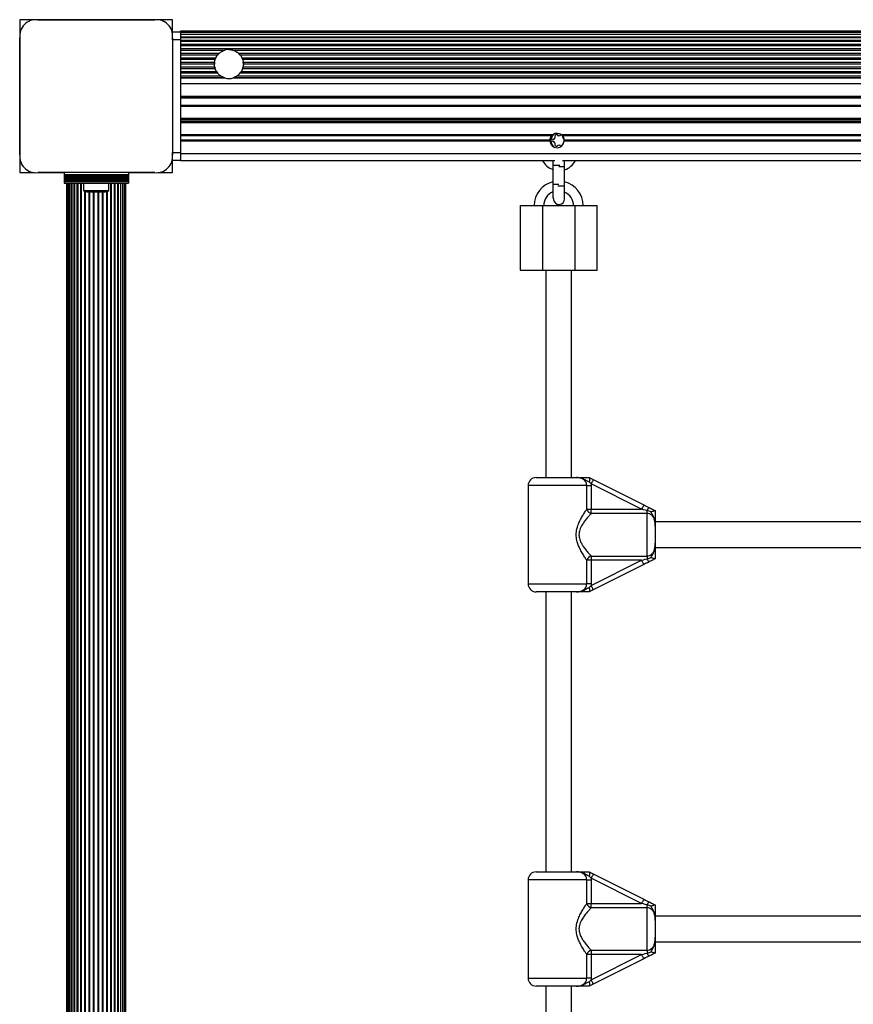
# Model space of a CAD drawing. Units: millimetres. Extents: x 150 to 6520, y 1691 to 7021.
# Drawn here: x 2250 to 2768, y 4309 to 4921 of the extents above; entities that cross this region are included whole.
import ezdxf

# ---------------------------------------------------------------- set-up
doc = ezdxf.new("R2010")
doc.units = ezdxf.units.MM

msp = doc.modelspace()

# ---------------------------------------------------------------- linework, layer by layer
at = {"color": 7, "linetype": 'Continuous', "lineweight": 25, "ltscale": 50}
for p, q in [((2259.01, 4920.85), (2249.86, 4920.85)), ((2249.86, 4920.85), (2249.86, 4911.79)), ((2333.73, 4920.85), (2260.99, 4920.85)), ((2261, 4920.85), (2333.72, 4920.85)), ((2344.86, 4920.85), (2335.72, 4920.85)), ((2344.86, 4913.35), (2344.86, 4920.85)), ((2344.86, 4911.71), (2344.86, 4913.35)), ((2344.86, 4913.35), (2349.86, 4913.35)), ((4317.86, 4913.85), (2349.86, 4913.85)), ((2349.86, 4913.71), (2349.86, 4913.85)), ((4317.86, 4913.71), (2349.86, 4913.71)), ((2349.86, 4913.35), (2349.86, 4913.71)), ((2349.86, 4913.35), (2349.86, 4908.35)), ((2249.86, 4836.98), (2249.86, 4909.6)), ((2249.86, 4909.6), (2249.86, 4836.98)), ((2344.86, 4909.71), (2344.86, 4836.98)), ((2344.86, 4908.35), (2344.86, 4909.71)), ((2344.86, 4908.35), (2344.86, 4838.35)), ((2349.86, 4908.35), (2344.86, 4908.35)), ((4317.86, 4912.97), (2349.86, 4912.97)), ((2349.86, 4911.85), (4317.86, 4911.85)), ((4317.86, 4911.61), (2349.86, 4911.61)), ((2349.86, 4910.26), (4317.86, 4910.26)), ((4317.86, 4909.72), (2349.86, 4909.72)), ((2349.86, 4908.35), (2349.86, 4838.35)), ((2349.86, 4908.15), (4317.86, 4908.15)), ((4317.86, 4907.4), (2349.86, 4907.4)), ((2349.86, 4905.65), (4317.86, 4905.65)), ((2349.86, 4904.78), (4317.86, 4904.78)), ((2349.86, 4902.9), (4317.86, 4902.9)), ((2349.86, 4901.99), (2377.33, 4901.99)), ((2382.39, 4901.99), (4285.33, 4901.99)), ((2349.86, 4900.09), (2373.9, 4900.09)), ((2349.86, 4899.15), (2372.98, 4899.15)), ((2349.86, 4897.26), (2371.76, 4897.26)), ((2349.86, 4896.32), (2371.36, 4896.32)), ((2371.76, 4897.26), (2371.36, 4896.32)), ((2385.82, 4900.09), (4281.9, 4900.09)), ((2386.74, 4899.15), (4280.98, 4899.15)), ((2387.96, 4897.26), (4279.76, 4897.26)), ((2388.36, 4896.32), (4279.36, 4896.32)), ((2349.86, 4894.44), (2370.93, 4894.44)), ((2349.86, 4893.49), (2370.86, 4893.49)), ((2349.86, 4891.61), (2371.03, 4891.61)), ((2349.86, 4890.66), (2371.27, 4890.66)), ((2349.86, 4888.78), (2372.11, 4888.78)), ((2371.03, 4891.61), (2371.26, 4890.69)), ((2372.11, 4888.78), (2372.74, 4887.84)), ((2387.61, 4888.78), (4280.11, 4888.78)), ((2388.45, 4890.66), (4279.27, 4890.66)), ((2388.69, 4891.61), (4279.03, 4891.61)), ((2388.86, 4893.35), (2388.79, 4894.44)), ((2388.79, 4894.44), (4278.93, 4894.44)), ((2388.86, 4893.49), (4278.86, 4893.49)), ((2349.86, 4887.84), (2372.75, 4887.84)), ((2349.86, 4885.95), (2374.74, 4885.95)), ((2349.86, 4885.02), (2376.46, 4885.02)), ((2349.86, 4884.74), (2377.24, 4884.74)), ((2382.48, 4884.74), (4285.24, 4884.74)), ((2383.26, 4885.02), (4284.46, 4885.02)), ((2384.98, 4885.95), (4282.74, 4885.95)), ((2386.97, 4887.84), (4280.75, 4887.84)), ((2349.86, 4881.35), (4317.86, 4881.35)), ((2349.86, 4873.35), (4317.86, 4873.35)), ((2349.86, 4872.85), (4317.86, 4872.85)), ((2349.86, 4872.35), (4317.86, 4872.35)), ((2349.86, 4867.82), (4317.86, 4867.82)), ((2349.86, 4867.08), (4317.86, 4867.08)), ((2349.86, 4859.62), (4317.86, 4859.62)), ((2349.86, 4858.88), (4317.86, 4858.88)), ((2349.86, 4857.82), (4317.86, 4857.82)), ((2349.86, 4857.08), (4317.86, 4857.08)), ((2349.86, 4849.62), (2581.41, 4849.62)), ((2349.86, 4848.88), (2580.53, 4848.88)), ((2349.86, 4846.15), (2579.37, 4846.15)), ((2586.31, 4849.62), (2881.41, 4849.62)), ((2587.19, 4848.88), (2880.53, 4848.88)), ((2588.35, 4846.15), (2879.37, 4846.15)), ((2349.86, 4845.85), (2579.36, 4845.85)), ((2349.86, 4845.55), (2579.37, 4845.55)), ((2587.6, 4843.35), (2587.57, 4843.4)), ((2588.35, 4845.55), (2879.37, 4845.55)), ((2588.36, 4845.85), (2879.36, 4845.85)), ((2249.86, 4834.99), (2249.86, 4825.85)), ((2344.86, 4838.35), (2349.86, 4838.35)), ((2344.86, 4836.98), (2344.86, 4838.35)), ((2344.86, 4833.35), (2344.86, 4834.99)), ((2349.86, 4838.35), (2349.86, 4833.35)), ((2349.86, 4837.85), (4317.86, 4837.85)), ((2349.86, 4833.35), (2344.86, 4833.35)), ((2344.86, 4825.85), (2344.86, 4833.35)), ((2349.86, 4833.35), (2582.43, 4833.35)), ((2581.36, 4833.35), (2581.36, 4830.6)), ((2581.36, 4830.6), (2581.36, 4818.6)), ((2587.29, 4833.35), (2882.43, 4833.35)), ((2588.61, 4829.6), (2588.61, 4833.35)), ((2588.61, 4817.6), (2588.61, 4829.6)), ((2249.86, 4825.85), (2259, 4825.85)), ((2333.72, 4825.85), (2261, 4825.85)), ((2261, 4825.85), (2277.36, 4825.85)), ((2317.36, 4825.85), (2277.36, 4825.85)), ((2277.36, 4825.85), (2277.36, 4824.5)), ((2317.36, 4824.5), (2277.36, 4824.5)), ((2277.36, 4824.5), (2277.36, 4823.59)), ((2317.36, 4823.59), (2277.36, 4823.59)), ((2277.36, 4823.59), (2277.36, 4823.35)), ((2317.36, 4823.35), (2277.36, 4823.35)), ((2277.36, 4823.35), (2277.36, 4822.55)), ((2277.36, 4822.55), (2317.36, 4822.55)), ((2277.36, 4822.55), (2277.36, 4822.48)), ((2317.36, 4822.48), (2277.36, 4822.48)), ((2277.36, 4822.48), (2277.36, 4821.57)), ((2277.36, 4821.57), (2317.36, 4821.57)), ((2277.36, 4821.57), (2277.36, 4821.5)), ((2317.36, 4821.5), (2277.36, 4821.5)), ((2277.36, 4821.5), (2277.36, 4820.59)), ((2317.36, 4825.85), (2317.36, 4824.5)), ((2317.36, 4825.85), (2333.72, 4825.85)), ((2317.36, 4824.5), (2317.36, 4823.59)), ((2317.36, 4823.59), (2317.36, 4823.35)), ((2317.36, 4823.35), (2317.36, 4822.55)), ((2317.36, 4822.55), (2317.36, 4822.48)), ((2317.36, 4822.48), (2317.36, 4821.57)), ((2317.36, 4821.57), (2317.36, 4821.5)), ((2317.36, 4821.5), (2317.36, 4820.59)), ((2335.72, 4825.85), (2344.86, 4825.85)), ((2277.36, 4820.59), (2317.36, 4820.59)), ((2277.36, 4820.59), (2277.36, 4820.52)), ((2317.36, 4820.52), (2277.36, 4820.52)), ((2277.36, 4820.52), (2277.36, 4819.61)), ((2277.36, 4819.61), (2317.36, 4819.61)), ((2277.36, 4819.61), (2277.36, 4819.35)), ((2277.36, 4819.35), (2317.36, 4819.35)), ((2278.86, 4819.35), (2278.86, 3892.35)), ((2279.07, 4819.35), (2279.07, 3892.35)), ((2279.7, 4819.35), (2279.7, 3892.35)), ((2280.72, 4819.35), (2280.72, 3892.35)), ((2282.13, 4819.35), (2282.13, 3892.35)), ((2283.87, 4819.35), (2283.87, 3892.35)), ((2285.91, 4819.35), (2285.91, 3892.35)), ((2289.46, 4819.35), (2289.46, 4814.85)), ((2305.26, 4814.85), (2305.26, 4819.35)), ((2308.81, 3892.35), (2308.81, 4819.35)), ((2310.85, 3892.35), (2310.85, 4819.35)), ((2312.59, 3892.35), (2312.59, 4819.35)), ((2314, 3892.35), (2314, 4819.35)), ((2315.02, 3892.35), (2315.02, 4819.35)), ((2315.65, 3892.35), (2315.65, 4819.35)), ((2315.86, 3892.35), (2315.86, 4819.35)), ((2317.36, 4820.59), (2317.36, 4820.52)), ((2317.36, 4820.52), (2317.36, 4819.61)), ((2317.36, 4819.61), (2317.36, 4819.35)), ((2581.36, 4818.6), (2581.36, 4810.6)), ((2588.61, 4809.6), (2588.61, 4817.6)), ((2289.46, 4814.85), (2297.36, 4814.85)), ((2292.36, 4813.85), (2297.36, 4813.85)), ((2297.36, 4814.85), (2305.26, 4814.85)), ((2297.36, 4813.85), (2302.36, 4813.85)), ((2560.86, 4805.35), (2560.86, 4765.35)), ((2560.86, 4805.35), (2574.86, 4805.35)), ((2574.86, 4805.35), (2574.86, 4765.35)), ((2574.86, 4805.35), (2594.86, 4805.35)), ((2594.86, 4805.35), (2594.86, 4765.35)), ((2594.86, 4805.35), (2608.86, 4805.35)), ((2608.86, 4765.35), (2608.86, 4805.35)), ((2560.86, 4765.35), (2574.86, 4765.35)), ((2574.86, 4765.35), (2594.86, 4765.35)), ((2576.86, 4765.35), (2576.86, 4636.35)), ((2592.86, 4636.35), (2592.86, 4765.35)), ((2594.86, 4765.35), (2608.86, 4765.35)), ((2570.86, 4636.35), (2595.98, 4636.35)), ((2603.86, 4636.35), (2603.89, 4636.33)), ((2603.89, 4636.33), (2606.42, 4635.07)), ((2605.08, 4632.39), (2603.92, 4633.63)), ((2605.08, 4632.39), (2605.15, 4631.35)), ((2636.42, 4616.72), (2605.08, 4632.39)), ((2606.42, 4635.07), (2637.76, 4619.4)), ((2565.86, 4631.35), (2565.86, 4570.35)), ((2602.38, 4616.72), (2602.38, 4631.35)), ((2602.38, 4631.35), (2605.15, 4631.35)), ((2605.15, 4631.35), (2605.15, 4616.72)), ((2602.38, 4616.72), (2605.15, 4616.72)), ((2605.15, 4614.07), (2605.15, 4616.72)), ((2605.15, 4616.72), (2636.42, 4616.72)), ((2639.86, 4614.07), (2605.15, 4614.07)), ((2639.86, 4614.07), (2639.86, 4615.85)), ((2642.33, 4615.04), (2639.86, 4615.85)), ((2639.86, 4587.63), (2639.86, 4614.07)), ((2644.84, 4615.86), (2644.86, 4615.85)), ((2849.86, 4608.85), (2644.86, 4608.85)), ((2644.86, 4606.12), (2644.86, 4595.58)), ((2644.86, 4592.85), (2849.86, 4592.85)), ((2602.38, 4570.35), (2602.38, 4584.98)), ((2605.15, 4584.98), (2602.38, 4584.98)), ((2605.08, 4569.31), (2636.42, 4584.98)), ((2605.15, 4587.63), (2639.86, 4587.63)), ((2605.15, 4587.63), (2605.15, 4584.98)), ((2605.15, 4584.98), (2605.15, 4570.35)), ((2636.42, 4584.98), (2605.15, 4584.98)), ((2639.86, 4587.63), (2639.86, 4585.84)), ((2644.86, 4585.85), (2644.84, 4585.84)), ((2637.76, 4582.3), (2606.42, 4566.63)), ((2595.98, 4565.35), (2570.86, 4565.35)), ((2576.86, 4565.35), (2576.86, 4391.35)), ((2592.86, 4391.35), (2592.86, 4565.35)), ((2605.15, 4570.35), (2602.38, 4570.35)), ((2603.89, 4565.36), (2603.86, 4565.35)), ((2606.42, 4566.63), (2603.89, 4565.36)), ((2603.92, 4568.06), (2605.08, 4569.31)), ((2605.15, 4570.35), (2605.08, 4569.31)), ((2570.86, 4391.35), (2595.98, 4391.35)), ((2603.86, 4391.35), (2603.89, 4391.33)), ((2603.89, 4391.33), (2606.42, 4390.07)), ((2605.08, 4387.39), (2603.92, 4388.63)), ((2605.08, 4387.39), (2605.15, 4386.35)), ((2636.42, 4371.72), (2605.08, 4387.39)), ((2606.42, 4390.07), (2637.76, 4374.4)), ((2565.86, 4386.35), (2565.86, 4325.35)), ((2602.38, 4371.72), (2602.38, 4386.35)), ((2602.38, 4386.35), (2605.15, 4386.35)), ((2605.15, 4386.35), (2605.15, 4371.72)), ((2602.38, 4371.72), (2605.15, 4371.72)), ((2605.15, 4369.07), (2605.15, 4371.72)), ((2605.15, 4371.72), (2636.42, 4371.72)), ((2639.86, 4369.07), (2605.15, 4369.07)), ((2639.86, 4369.07), (2639.86, 4370.85)), ((2642.33, 4370.04), (2639.86, 4370.85)), ((2639.86, 4342.63), (2639.86, 4369.07)), ((2644.84, 4370.86), (2644.86, 4370.85)), ((2849.86, 4363.85), (2644.86, 4363.85)), ((2644.86, 4361.12), (2644.86, 4350.58)), ((2644.86, 4347.85), (2849.86, 4347.85)), ((2602.38, 4325.35), (2602.38, 4339.98)), ((2605.15, 4339.98), (2602.38, 4339.98)), ((2605.08, 4324.31), (2636.42, 4339.98)), ((2605.15, 4342.63), (2639.86, 4342.63)), ((2605.15, 4342.63), (2605.15, 4339.98)), ((2605.15, 4339.98), (2605.15, 4325.35)), ((2636.42, 4339.98), (2605.15, 4339.98)), ((2639.86, 4342.63), (2639.86, 4340.84)), ((2644.86, 4340.85), (2644.84, 4340.84)), ((2637.76, 4337.3), (2606.42, 4321.63)), ((2595.98, 4320.35), (2570.86, 4320.35)), ((2576.86, 4320.35), (2576.86, 4146.35)), ((2592.86, 4146.35), (2592.86, 4320.35)), ((2605.15, 4325.35), (2602.38, 4325.35)), ((2603.89, 4320.36), (2603.86, 4320.35)), ((2606.42, 4321.63), (2603.89, 4320.36)), ((2603.92, 4323.06), (2605.08, 4324.31)), ((2605.15, 4325.35), (2605.08, 4324.31))]:
    msp.add_line(p, q, dxfattribs=at)
at = {"color": 8, "linetype": 'Continuous', "lineweight": 25, "ltscale": 50}
for p, q in [((2581.36, 4830.6), (2585.58, 4830.6)), ((2584.99, 4829.6), (2588.61, 4829.6)), ((2280.71, 3892.35), (2280.71, 4819.35)), ((2281.95, 3892.35), (2281.95, 4819.35)), ((2283.57, 3892.35), (2283.57, 4819.35)), ((2285.54, 3892.35), (2285.54, 4819.35)), ((2287.79, 3892.35), (2287.79, 4819.35)), ((2288.21, 3892.35), (2288.21, 4819.35)), ((2306.51, 3892.35), (2306.51, 4819.35)), ((2306.93, 3892.35), (2306.93, 4819.35)), ((2309.18, 3892.35), (2309.18, 4819.35)), ((2311.15, 3892.35), (2311.15, 4819.35)), ((2312.77, 3892.35), (2312.77, 4819.35)), ((2314.01, 3892.35), (2314.01, 4819.35)), ((2581.36, 4818.6), (2584.99, 4818.6)), ((2584.39, 4817.6), (2588.61, 4817.6)), ((2290.28, 3897.36), (2290.28, 4814.34)), ((2290.73, 3897.56), (2290.73, 4814.14)), ((2292.94, 3897.85), (2292.94, 4813.85)), ((2293.42, 3897.85), (2293.42, 4813.85)), ((2295.71, 3897.85), (2295.71, 4813.85)), ((2296.2, 3897.85), (2296.2, 4813.85)), ((2298.52, 3897.85), (2298.52, 4813.85)), ((2299.01, 3897.85), (2299.01, 4813.85)), ((2301.3, 3897.85), (2301.3, 4813.85)), ((2301.78, 3897.85), (2301.78, 4813.85)), ((2303.99, 3897.56), (2303.99, 4814.14)), ((2304.44, 3897.36), (2304.44, 4814.34)), ((2602.38, 4631.35), (2565.86, 4631.35)), ((2565.86, 4570.35), (2602.38, 4570.35)), ((2602.38, 4386.35), (2565.86, 4386.35)), ((2565.86, 4325.35), (2602.38, 4325.35))]:
    msp.add_line(p, q, dxfattribs=at)
at = {"color": 7, "linetype": 'Continuous', "lineweight": 25, "ltscale": 50, "flags": 128}
for points in [[(2373.9, 4900.09), (2373.03, 4899.21), (2372.98, 4899.15)], [(2386.74, 4899.15), (2386.06, 4899.87), (2385.82, 4900.09)], [(2388.36, 4896.32), (2388.13, 4896.9), (2387.96, 4897.26)], [(2370.93, 4894.44), (2370.91, 4894.26), (2370.86, 4893.18)], [(2386.44, 4887.21), (2387.25, 4888.21), (2387.61, 4888.78)], [(2388.29, 4890.21), (2388.68, 4891.54), (2388.69, 4891.61)], [(2374.74, 4885.95), (2375.9, 4885.27), (2377.24, 4884.74)], [(2587.48, 4848.25), (2587.53, 4848.32), (2587.57, 4848.39)], [(2581.36, 4810.6), (2581.57, 4809.4), (2581.63, 4809.25)], [(2606.42, 4635.07), (2606.39, 4635.02), (2606.32, 4634.86), (2606.19, 4634.62), (2606.03, 4634.28), (2605.82, 4633.88), (2605.59, 4633.41), (2605.34, 4632.91), (2605.08, 4632.39)], [(2637.76, 4619.4), (2637.73, 4619.35), (2637.66, 4619.19), (2637.53, 4618.95), (2637.37, 4618.61), (2637.16, 4618.21), (2636.93, 4617.74), (2636.68, 4617.24), (2636.42, 4616.72)], [(2639.86, 4615.85), (2638.73, 4616.14), (2637.58, 4616.42), (2636.42, 4616.72)], [(2637.76, 4619.4), (2638.92, 4618.82), (2640.07, 4618.24), (2641.2, 4617.68)], [(2636.42, 4584.98), (2637.58, 4585.27), (2638.73, 4585.56), (2639.86, 4585.84)], [(2637.76, 4582.3), (2637.73, 4582.35), (2637.66, 4582.5), (2637.53, 4582.75), (2637.37, 4583.08), (2637.16, 4583.49), (2636.93, 4583.96), (2636.68, 4584.46), (2636.42, 4584.98)], [(2641.2, 4584.02), (2640.07, 4583.46), (2638.92, 4582.88), (2637.76, 4582.3)], [(2606.42, 4566.63), (2606.39, 4566.68), (2606.32, 4566.83), (2606.19, 4567.08), (2606.03, 4567.41), (2605.82, 4567.82), (2605.59, 4568.29), (2605.34, 4568.79), (2605.08, 4569.31)], [(2606.42, 4390.07), (2606.39, 4390.02), (2606.32, 4389.86), (2606.19, 4389.62), (2606.03, 4389.28), (2605.82, 4388.88), (2605.59, 4388.41), (2605.34, 4387.91), (2605.08, 4387.39)], [(2637.76, 4374.4), (2637.73, 4374.35), (2637.66, 4374.19), (2637.53, 4373.95), (2637.37, 4373.61), (2637.16, 4373.21), (2636.93, 4372.74), (2636.68, 4372.24), (2636.42, 4371.72)], [(2639.86, 4370.85), (2638.73, 4371.14), (2637.58, 4371.42), (2636.42, 4371.72)], [(2637.76, 4374.4), (2638.92, 4373.82), (2640.07, 4373.24), (2641.2, 4372.68)], [(2636.42, 4339.98), (2637.58, 4340.27), (2638.73, 4340.56), (2639.86, 4340.84)], [(2637.76, 4337.3), (2637.73, 4337.35), (2637.66, 4337.5), (2637.53, 4337.75), (2637.37, 4338.08), (2637.16, 4338.49), (2636.93, 4338.96), (2636.68, 4339.46), (2636.42, 4339.98)], [(2641.2, 4339.02), (2640.07, 4338.46), (2638.92, 4337.88), (2637.76, 4337.3)], [(2606.42, 4321.63), (2606.39, 4321.68), (2606.32, 4321.83), (2606.19, 4322.08), (2606.03, 4322.41), (2605.82, 4322.82), (2605.59, 4323.29), (2605.34, 4323.79), (2605.08, 4324.31)]]:
    msp.add_lwpolyline(points, dxfattribs=at)
at = {"color": 7, "linetype": 'Continuous', "lineweight": 25, "ltscale": 2500}
for centre, radius, start, end in [((2260, 4910.7), 10.2, 84.40256, 186.15956), ((2334.72, 4910.71), 10.19, 354.38132, 95.61868), ((2334.86, 4910.85), 10, 27.91494, 62.13869), ((2379.86, 4893.35), 9, 68.01311, 114.13923), ((2379.86, 4893.35), 9, 253.1086, 286.8914), ((2379.86, 4893.35), 9, 286.8914, 304.70677), ((2583.86, 4845.85), 4.5, 176.17745, 180), ((2583.86, 4845.85), 4.5, 137.71192, 176.17745), ((2583.39, 4845.85), 2.25, 165, 195), ((2581.65, 4846.32), 0.446, 75, 165), ((2581.88, 4847.18), 0.446, 255, 315), ((2580.6, 4848.45), 2.25, 315, 345), ((2582.98, 4848.62), 0.446, 135, 225), ((2584.25, 4847.34), 2.25, 105, 135), ((2582.35, 4847.99), 0.446, 345, 45), ((2583.78, 4849.08), 0.446, 15, 105), ((2584.65, 4849.31), 0.446, 195, 255), ((2585.18, 4851.04), 2.25, 253.28788, 281.00239), ((2585.49, 4849.26), 0.446, 285, 345), ((2586.35, 4849.03), 0.446, 91.63483, 165), ((2583.86, 4845.85), 4.5, 3.82255, 42.28808), ((2587.79, 4847.93), 0.446, 135, 195), ((2589.54, 4848.4), 2.25, 195, 225), ((2588.26, 4847.12), 0.446, 225, 272.99505), ((2583.86, 4845.85), 4.5, 0, 3.82255), ((2583.86, 4845.85), 4.5, 180, 183.82255), ((2583.86, 4845.85), 4.5, 183.82255, 356.17745), ((2581.65, 4845.38), 0.446, 195, 285), ((2581.88, 4844.52), 0.446, 45, 105), ((2580.6, 4843.24), 2.25, 15, 45), ((2582.98, 4843.08), 0.446, 135, 225), ((2582.35, 4843.71), 0.446, 315, 15), ((2584.25, 4844.36), 2.25, 225, 255), ((2583.78, 4842.61), 0.446, 255, 345), ((2584.65, 4842.38), 0.446, 105, 165), ((2585.11, 4840.64), 2.25, 75, 105), ((2585.58, 4842.38), 0.446, 15, 75), ((2586.44, 4842.61), 0.446, 195, 270.95452), ((2587.88, 4843.71), 0.446, 165, 225), ((2589.62, 4843.24), 2.25, 135, 165), ((2588.35, 4844.52), 0.446, 99.88489, 135), ((2583.86, 4845.85), 4.5, 356.17745, 0), ((2260, 4835.99), 10.19, 174.38132, 275.61868), ((2334.72, 4835.99), 10.19, 264.38109, 5.61891), ((2259.86, 4835.85), 10, 207.83949, 242.10667), ((2585.11, 4838.6), 11.5, 207.16289, 250.95194), ((2585.11, 4838.6), 11.5, 287.71893, 332.83711), ((2584.86, 4805.35), 15.25, 103.26812, 180), ((2584.86, 4805.35), 15.25, 0, 75.75266), ((2292.36, 4818.55), 4.71, 231.94879, 270), ((2302.36, 4818.55), 4.71, 270, 308.05121), ((2584.86, 4805.35), 9.25, 112.23327, 180), ((2585.11, 4809.6), 3.5, 185.73183, 0), ((2584.86, 4805.35), 9.25, 0, 66.0621), ((2570.86, 4631.35), 5, 90, 180), ((2605.76, 4617.47), 3.46, 192.66639, 259.92882), ((2643.71, 4614.43), 4.1, 127.62729, 159.66678), ((2605.76, 4584.22), 3.46, 100.07094, 167.33353), ((2643.7, 4587.27), 4.1, 200.33108, 232.3744), ((2570.86, 4570.35), 5, 180, 270), ((2570.86, 4386.35), 5, 90, 180), ((2605.76, 4372.47), 3.46, 192.66652, 259.92892), ((2643.71, 4369.43), 4.1, 127.62667, 159.66819), ((2605.76, 4339.22), 3.46, 100.07108, 167.33348), ((2643.71, 4342.27), 4.1, 200.33181, 232.37333), ((2570.86, 4325.35), 5, 180, 270)]:
    msp.add_arc(centre, radius, start, end, dxfattribs=at)
at = {"color": 8, "linetype": 'Continuous', "lineweight": 25, "ltscale": 2500}
msp.add_arc((2585.11, 4845.85), 5, 116.0985, 239.71117, dxfattribs=at)
at = {"color": 7, "linetype": 'Continuous', "lineweight": 25, "ltscale": 50}
for points, knots in [([(2373.9, 4900.09), (2373.93, 4900.12), (2374.01, 4900.19), (2374.26, 4900.4), (2374.76, 4900.77), (2375.62, 4901.32), (2376.46, 4901.7), (2377.08, 4901.91), (2377.25, 4901.96), (2377.33, 4901.99)], [0, 0, 0, 0, 0.050075, 0.139159, 0.275362, 0.500855, 0.84504, 0.922958, 1, 1, 1, 1]), ([(2379.86, 4902.35), (2380.19, 4902.34), (2380.82, 4902.32), (2381.57, 4902.19), (2382.03, 4902.08), (2382.26, 4902.02), (2382.35, 4902), (2382.39, 4901.99)], [0, 0, 0, 0, 0.383518, 0.713604, 0.878757, 0.93962, 1, 1, 1, 1]), ([(2382.39, 4901.99), (2382.43, 4901.97), (2382.7, 4901.89), (2383.47, 4901.62), (2384.38, 4901.16), (2385.15, 4900.64), (2385.54, 4900.33), (2385.75, 4900.16), (2385.8, 4900.11), (2385.82, 4900.09)], [0, 0, 0, 0, 0.038838, 0.253099, 0.599216, 0.748412, 0.899021, 0.970322, 1, 1, 1, 1]), ([(2370.93, 4894.44), (2370.93, 4894.46), (2370.94, 4894.53), (2370.97, 4894.73), (2371.02, 4895.03), (2371.09, 4895.36), (2371.17, 4895.7), (2371.26, 4896), (2371.33, 4896.22), (2371.35, 4896.29), (2371.36, 4896.32)], [0, 0, 0, 0, 0.084499, 0.218264, 0.35241, 0.487997, 0.626601, 0.768737, 0.911859, 1, 1, 1, 1]), ([(2371.36, 4896.32), (2371.37, 4896.33), (2371.38, 4896.37), (2371.42, 4896.46), (2371.47, 4896.6), (2371.53, 4896.77), (2371.61, 4896.94), (2371.68, 4897.11), (2371.73, 4897.21), (2371.75, 4897.25), (2371.76, 4897.26)], [0, 0, 0, 0, 0.077834, 0.203339, 0.334687, 0.474173, 0.622099, 0.774796, 0.923864, 1, 1, 1, 1]), ([(2371.76, 4897.26), (2371.77, 4897.3), (2371.81, 4897.37), (2371.91, 4897.57), (2372.06, 4897.84), (2372.26, 4898.18), (2372.5, 4898.54), (2372.74, 4898.86), (2372.9, 4899.06), (2372.96, 4899.13), (2372.98, 4899.15)], [0, 0, 0, 0, 0.088024, 0.203113, 0.327865, 0.467547, 0.625771, 0.799248, 0.931781, 1, 1, 1, 1]), ([(2372.98, 4899.15), (2372.98, 4899.16), (2373, 4899.18), (2373.07, 4899.25), (2373.19, 4899.39), (2373.36, 4899.58), (2373.57, 4899.79), (2373.75, 4899.96), (2373.86, 4900.06), (2373.89, 4900.08), (2373.9, 4900.09)], [0, 0, 0, 0, 0.038414, 0.130297, 0.267321, 0.447571, 0.63137, 0.843515, 0.952163, 1, 1, 1, 1]), ([(2385.82, 4900.09), (2385.83, 4900.08), (2385.87, 4900.05), (2385.98, 4899.95), (2386.15, 4899.79), (2386.36, 4899.58), (2386.54, 4899.38), (2386.67, 4899.23), (2386.72, 4899.17), (2386.74, 4899.15), (2386.74, 4899.15)], [0, 0, 0, 0, 0.053356, 0.177637, 0.356246, 0.540275, 0.752749, 0.880336, 0.983596, 1, 1, 1, 1]), ([(2386.74, 4899.15), (2386.76, 4899.12), (2386.83, 4899.05), (2386.99, 4898.85), (2387.21, 4898.54), (2387.46, 4898.17), (2387.7, 4897.78), (2387.87, 4897.45), (2387.94, 4897.31), (2387.96, 4897.27), (2387.96, 4897.26)], [0, 0, 0, 0, 0.079313, 0.217421, 0.357817, 0.526053, 0.70061, 0.858632, 0.993564, 1, 1, 1, 1]), ([(2387.96, 4897.26), (2387.97, 4897.24), (2387.99, 4897.2), (2388.04, 4897.09), (2388.11, 4896.94), (2388.19, 4896.77), (2388.26, 4896.59), (2388.31, 4896.44), (2388.34, 4896.35), (2388.35, 4896.33), (2388.36, 4896.32)], [0, 0, 0, 0, 0.1098291, 0.2359687, 0.3739861, 0.5227944, 0.6755577, 0.8237765, 0.962562, 1, 1, 1, 1]), ([(2388.36, 4896.32), (2388.37, 4896.28), (2388.4, 4896.19), (2388.48, 4895.95), (2388.57, 4895.64), (2388.65, 4895.29), (2388.72, 4894.95), (2388.76, 4894.67), (2388.79, 4894.5), (2388.79, 4894.45), (2388.79, 4894.44)], [0, 0, 0, 0, 0.122653, 0.255674, 0.395502, 0.538756, 0.680547, 0.818673, 0.953834, 1, 1, 1, 1]), ([(2370.86, 4893.49), (2370.86, 4893.51), (2370.86, 4893.54), (2370.86, 4893.65), (2370.87, 4893.8), (2370.88, 4893.97), (2370.89, 4894.14), (2370.91, 4894.28), (2370.92, 4894.39), (2370.92, 4894.42), (2370.93, 4894.44)], [0, 0, 0, 0, 0.092016, 0.228695, 0.365389, 0.502068, 0.638964, 0.776419, 0.914033, 1, 1, 1, 1]), ([(2371.03, 4891.61), (2371.02, 4891.64), (2371.01, 4891.71), (2370.97, 4891.91), (2370.93, 4892.21), (2370.89, 4892.55), (2370.87, 4892.89), (2370.86, 4893.18), (2370.86, 4893.39), (2370.86, 4893.46), (2370.86, 4893.49)], [0, 0, 0, 0, 0.088507, 0.223974, 0.361758, 0.50034, 0.637851, 0.774112, 0.910087, 1, 1, 1, 1]), ([(2371.27, 4890.66), (2371.27, 4890.68), (2371.25, 4890.71), (2371.22, 4890.81), (2371.18, 4890.96), (2371.14, 4891.13), (2371.1, 4891.3), (2371.06, 4891.45), (2371.04, 4891.56), (2371.03, 4891.59), (2371.03, 4891.61)], [0, 0, 0, 0, 0.085254, 0.21651, 0.353098, 0.494633, 0.637836, 0.779373, 0.917217, 1, 1, 1, 1]), ([(2372.11, 4888.78), (2372.09, 4888.8), (2372.06, 4888.86), (2371.96, 4889.04), (2371.82, 4889.31), (2371.65, 4889.65), (2371.49, 4890.02), (2371.37, 4890.35), (2371.3, 4890.57), (2371.28, 4890.64), (2371.27, 4890.66)], [0, 0, 0, 0, 0.071311, 0.191531, 0.327378, 0.478202, 0.634482, 0.784286, 0.922937, 1, 1, 1, 1]), ([(2372.75, 4887.84), (2372.75, 4887.84), (2372.73, 4887.85), (2372.69, 4887.9), (2372.62, 4888.01), (2372.51, 4888.15), (2372.38, 4888.34), (2372.26, 4888.53), (2372.17, 4888.68), (2372.12, 4888.75), (2372.11, 4888.78), (2372.11, 4888.78)], [0, 0, 0, 0, 0.009271, 0.109574, 0.225958, 0.366322, 0.531285, 0.707681, 0.845537, 0.984082, 1, 1, 1, 1]), ([(2387.61, 4888.78), (2387.6, 4888.76), (2387.58, 4888.72), (2387.52, 4888.62), (2387.43, 4888.48), (2387.32, 4888.31), (2387.19, 4888.12), (2387.07, 4887.96), (2387, 4887.87), (2386.98, 4887.84), (2386.97, 4887.84)], [0, 0, 0, 0, 0.094183, 0.207587, 0.335644, 0.48306, 0.650208, 0.82656, 0.950421, 1, 1, 1, 1]), ([(2388.45, 4890.66), (2388.44, 4890.62), (2388.41, 4890.53), (2388.33, 4890.29), (2388.21, 4890), (2388.07, 4889.66), (2387.91, 4889.31), (2387.74, 4889), (2387.65, 4888.84), (2387.62, 4888.79), (2387.61, 4888.78)], [0, 0, 0, 0, 0.118677, 0.244898, 0.376214, 0.515763, 0.665227, 0.821417, 0.972692, 1, 1, 1, 1]), ([(2388.69, 4891.61), (2388.69, 4891.58), (2388.68, 4891.54), (2388.65, 4891.41), (2388.61, 4891.26), (2388.57, 4891.09), (2388.53, 4890.92), (2388.48, 4890.77), (2388.46, 4890.7), (2388.45, 4890.67), (2388.45, 4890.66)], [0, 0, 0, 0, 0.129321, 0.262398, 0.397891, 0.536711, 0.678729, 0.822011, 0.9627, 1, 1, 1, 1]), ([(2388.86, 4893.49), (2388.86, 4893.45), (2388.86, 4893.35), (2388.86, 4893.09), (2388.84, 4892.77), (2388.82, 4892.43), (2388.78, 4892.11), (2388.73, 4891.83), (2388.7, 4891.67), (2388.69, 4891.62), (2388.69, 4891.61)], [0, 0, 0, 0, 0.135544, 0.272033, 0.40827, 0.544234, 0.680795, 0.818734, 0.957394, 1, 1, 1, 1]), ([(2388.79, 4894.44), (2388.8, 4894.41), (2388.8, 4894.36), (2388.82, 4894.24), (2388.83, 4894.08), (2388.84, 4893.91), (2388.85, 4893.74), (2388.86, 4893.6), (2388.86, 4893.53), (2388.86, 4893.5), (2388.86, 4893.49)], [0, 0, 0, 0, 0.1342904, 0.2709655, 0.4084658, 0.5461551, 0.6834067, 0.8202769, 0.9569158, 1, 1, 1, 1]), ([(2374.74, 4885.95), (2374.73, 4885.96), (2374.66, 4886), (2374.46, 4886.15), (2374.09, 4886.44), (2373.64, 4886.83), (2373.26, 4887.23), (2372.98, 4887.55), (2372.82, 4887.74), (2372.77, 4887.81), (2372.75, 4887.84)], [0, 0, 0, 0, 0.019679, 0.13166, 0.31356, 0.505087, 0.69046, 0.827779, 0.936646, 1, 1, 1, 1]), ([(2376.46, 4885.02), (2376.44, 4885.02), (2376.33, 4885.07), (2376, 4885.21), (2375.55, 4885.44), (2375.14, 4885.68), (2374.91, 4885.83), (2374.79, 4885.91), (2374.75, 4885.94), (2374.74, 4885.95)], [0, 0, 0, 0, 0.046503, 0.209716, 0.542997, 0.751936, 0.877343, 0.961345, 1, 1, 1, 1]), ([(2377.24, 4884.74), (2377.18, 4884.76), (2377.05, 4884.8), (2376.83, 4884.87), (2376.65, 4884.94), (2376.53, 4884.99), (2376.48, 4885.01), (2376.46, 4885.02)], [0, 0, 0, 0, 0.222327, 0.495156, 0.791118, 0.903301, 1, 1, 1, 1]), ([(2383.26, 4885.02), (2383.25, 4885.01), (2383.19, 4884.99), (2382.95, 4884.89), (2382.7, 4884.8), (2382.49, 4884.74), (2382.48, 4884.74)], [0, 0, 0, 0, 0.06121, 0.270944, 0.930088, 1, 1, 1, 1]), ([(2384.98, 4885.95), (2384.98, 4885.94), (2384.94, 4885.92), (2384.82, 4885.83), (2384.54, 4885.66), (2384.12, 4885.41), (2383.67, 4885.19), (2383.38, 4885.06), (2383.28, 4885.02), (2383.26, 4885.02)], [0, 0, 0, 0, 0.028244, 0.113987, 0.258649, 0.516816, 0.796128, 0.963921, 1, 1, 1, 1]), ([(2386.97, 4887.84), (2386.95, 4887.81), (2386.9, 4887.74), (2386.75, 4887.55), (2386.48, 4887.24), (2386.09, 4886.85), (2385.65, 4886.45), (2385.29, 4886.16), (2385.07, 4886.01), (2385, 4885.96), (2384.98, 4885.95)], [0, 0, 0, 0, 0.070454, 0.164509, 0.303825, 0.488889, 0.67832, 0.861895, 0.962938, 1, 1, 1, 1]), ([(2580.53, 4848.88), (2580.59, 4848.94), (2580.81, 4849.17), (2581.12, 4849.43), (2581.35, 4849.58), (2581.41, 4849.62)], [0, 0, 0, 0, 0.213515, 0.793193, 1, 1, 1, 1]), ([(2581.41, 4849.62), (2581.55, 4849.71), (2581.99, 4849.97), (2582.89, 4850.29), (2584.07, 4850.4), (2585.25, 4850.18), (2585.97, 4849.84), (2586.29, 4849.64), (2586.31, 4849.62)], [0, 0, 0, 0, 0.1081482, 0.3213038, 0.5356748, 0.7584322, 0.9794945, 1, 1, 1, 1]), ([(2586.31, 4849.62), (2586.45, 4849.53), (2586.75, 4849.32), (2587.04, 4849.03), (2587.19, 4848.88)], [0, 0, 0, 0, 0.468353, 1, 1, 1, 1]), ([(2602.38, 4631.35), (2602.33, 4631.88), (2602.21, 4632.94), (2601.33, 4634.36), (2600, 4635.47), (2598.15, 4636.23), (2596.76, 4636.31), (2595.98, 4636.35)], [0, 0, 0, 0, 0.172554, 0.347754, 0.532918, 0.741408, 1, 1, 1, 1]), ([(2603.92, 4633.63), (2603.71, 4633.72), (2602.77, 4634.08), (2601.66, 4634.81), (2599.69, 4635.83), (2597.91, 4636.28), (2596.44, 4636.35), (2596.06, 4636.35), (2595.99, 4636.35), (2595.98, 4636.35)], [0, 0, 0, 0, 0.079899, 0.345362, 0.479903, 0.864998, 0.976154, 0.997771, 1, 1, 1, 1]), ([(2595.98, 4636.35), (2595.99, 4636.35), (2596.03, 4636.35), (2596.29, 4636.35), (2597.25, 4636.35), (2598.36, 4636.35), (2600.04, 4636.35), (2601.69, 4636.35), (2603.26, 4636.35), (2603.86, 4636.35)], [0, 0, 0, 0, 0.001626, 0.019182, 0.106823, 0.405107, 0.521029, 0.815708, 1, 1, 1, 1]), ([(2603.89, 4636.33), (2603.95, 4636.27), (2604.06, 4636.14), (2604.12, 4635.56), (2604.09, 4634.76), (2604, 4634.07), (2603.93, 4633.69), (2603.92, 4633.64), (2603.92, 4633.63)], [0, 0, 0, 0, 0.237424, 0.474782, 0.714669, 0.962818, 0.995955, 1, 1, 1, 1]), ([(2602.38, 4584.98), (2602.04, 4585.5), (2601.27, 4586.64), (2599.86, 4588.9), (2598.46, 4591.4), (2597.26, 4593.94), (2596.27, 4596.69), (2595.66, 4599.95), (2595.91, 4603.76), (2597.01, 4607.23), (2598.44, 4610.27), (2599.85, 4612.77), (2601.23, 4614.99), (2602, 4616.14), (2602.38, 4616.72)], [0, 0, 0, 0, 0.072896, 0.161218, 0.24962, 0.318921, 0.388131, 0.477673, 0.567895, 0.672125, 0.755468, 0.838852, 0.919496, 1, 1, 1, 1]), ([(2605.15, 4614.07), (2604.71, 4613.6), (2603.82, 4612.64), (2602.24, 4610.81), (2600.61, 4608.74), (2599.27, 4606.69), (2598.32, 4604.78), (2597.61, 4602.74), (2597.36, 4600.07), (2598.1, 4597.32), (2599.24, 4595.05), (2600.64, 4592.93), (2602.25, 4590.86), (2603.88, 4589), (2604.75, 4588.06), (2605.15, 4587.63)], [0, 0, 0, 0, 0.084305, 0.168744, 0.2532, 0.337552, 0.387625, 0.437588, 0.520575, 0.604096, 0.672254, 0.740589, 0.831956, 0.92326, 1, 1, 1, 1]), ([(2644.86, 4606.12), (2644.86, 4606.2), (2644.86, 4606.88), (2644.81, 4608.16), (2644.52, 4609.99), (2643.86, 4611.69), (2642.76, 4613.03), (2641.39, 4613.9), (2640.37, 4614.02), (2639.86, 4614.07)], [0, 0, 0, 0, 0.0231562, 0.1958653, 0.3707443, 0.5547202, 0.7112727, 0.8570608, 1, 1, 1, 1]), ([(2641.2, 4617.68), (2641.23, 4617.66), (2642.11, 4617.22), (2643.33, 4616.61), (2644.51, 4616.02), (2644.84, 4615.86)], [0, 0, 0, 0, 0.026485, 0.727789, 1, 1, 1, 1]), ([(2642.33, 4615.04), (2642.34, 4615.04), (2642.67, 4615.17), (2643.3, 4615.41), (2644.08, 4615.68), (2644.64, 4615.86), (2644.78, 4615.86), (2644.84, 4615.86)], [0, 0, 0, 0, 0.003152, 0.273156, 0.531842, 0.765453, 1, 1, 1, 1]), ([(2644.86, 4606.12), (2644.86, 4606.13), (2644.86, 4606.16), (2644.86, 4606.3), (2644.86, 4606.67), (2644.83, 4608.18), (2644.61, 4610.29), (2643.65, 4612.68), (2642.8, 4614.03), (2642.42, 4614.85), (2642.33, 4615.04)], [0, 0, 0, 0, 0.0032904, 0.0102984, 0.0436147, 0.1206784, 0.4851195, 0.7086592, 0.9365355, 1, 1, 1, 1]), ([(2644.86, 4615.85), (2644.86, 4615.69), (2644.86, 4614.77), (2644.86, 4613.15), (2644.86, 4611.27), (2644.86, 4609.52), (2644.86, 4608.12), (2644.86, 4607), (2644.86, 4606.55), (2644.86, 4606.21), (2644.86, 4606.13), (2644.86, 4606.12)], [0, 0, 0, 0, 0.040276, 0.241493, 0.435121, 0.630055, 0.859454, 0.902806, 0.974287, 0.997388, 1, 1, 1, 1]), ([(2639.86, 4587.63), (2640.37, 4587.68), (2641.39, 4587.79), (2642.76, 4588.67), (2643.86, 4590.01), (2644.53, 4591.73), (2644.83, 4593.64), (2644.85, 4594.93), (2644.86, 4595.58)], [0, 0, 0, 0, 0.142944, 0.288737, 0.445293, 0.629277, 0.812745, 1, 1, 1, 1]), ([(2642.33, 4586.66), (2642.35, 4586.71), (2642.72, 4587.54), (2643.59, 4588.87), (2644.54, 4591.24), (2644.81, 4593.3), (2644.86, 4594.8), (2644.86, 4595.35), (2644.86, 4595.52), (2644.86, 4595.57), (2644.86, 4595.58)], [0, 0, 0, 0, 0.01616, 0.288689, 0.514725, 0.823879, 0.944358, 0.985567, 0.996709, 1, 1, 1, 1]), ([(2644.86, 4595.58), (2644.86, 4595.57), (2644.86, 4595.42), (2644.86, 4594.94), (2644.86, 4593.73), (2644.86, 4592.25), (2644.86, 4590.34), (2644.86, 4588.31), (2644.86, 4586.56), (2644.86, 4585.85)], [0, 0, 0, 0, 0.002614, 0.045342, 0.140611, 0.370133, 0.541325, 0.815229, 1, 1, 1, 1]), ([(2639.86, 4585.84), (2639.9, 4585.85), (2640.74, 4586.03), (2641.56, 4586.36), (2642.33, 4586.66)], [0, 0, 0, 0, 0.044007, 1, 1, 1, 1]), ([(2644.84, 4585.84), (2644.51, 4585.67), (2643.3, 4585.07), (2642.09, 4584.46), (2641.2, 4584.02)], [0, 0, 0, 0, 0.272228, 1, 1, 1, 1]), ([(2644.84, 4585.84), (2644.78, 4585.84), (2644.64, 4585.84), (2644.08, 4586.02), (2643.3, 4586.29), (2642.67, 4586.52), (2642.34, 4586.66), (2642.33, 4586.66)], [0, 0, 0, 0, 0.234547, 0.468159, 0.726845, 0.99685, 1, 1, 1, 1]), ([(2595.98, 4565.35), (2596.01, 4565.35), (2596.77, 4565.35), (2598.17, 4565.49), (2600, 4566.22), (2601.33, 4567.34), (2602.21, 4568.76), (2602.33, 4569.82), (2602.38, 4570.35)], [0, 0, 0, 0, 0.00731, 0.258627, 0.467107, 0.652264, 0.827456, 1, 1, 1, 1]), ([(2595.98, 4565.35), (2595.99, 4565.35), (2596.06, 4565.35), (2596.44, 4565.35), (2597.91, 4565.42), (2599.69, 4565.87), (2601.66, 4566.89), (2602.77, 4567.62), (2603.71, 4567.98), (2603.92, 4568.06)], [0, 0, 0, 0, 0.002229, 0.023846, 0.135002, 0.520097, 0.654638, 0.920101, 1, 1, 1, 1]), ([(2603.86, 4565.35), (2603.26, 4565.35), (2601.69, 4565.35), (2600.04, 4565.35), (2598.36, 4565.35), (2597.25, 4565.35), (2596.29, 4565.35), (2596.03, 4565.35), (2595.99, 4565.35), (2595.98, 4565.35)], [0, 0, 0, 0, 0.184292, 0.478971, 0.594893, 0.893177, 0.980818, 0.998374, 1, 1, 1, 1]), ([(2603.92, 4568.06), (2603.92, 4568.06), (2603.93, 4568.01), (2604, 4567.62), (2604.09, 4566.93), (2604.12, 4566.13), (2604.06, 4565.55), (2603.95, 4565.43), (2603.89, 4565.36)], [0, 0, 0, 0, 0.004045, 0.039307, 0.287361, 0.527188, 0.763589, 1, 1, 1, 1]), ([(2602.38, 4386.35), (2602.33, 4386.88), (2602.21, 4387.94), (2601.33, 4389.36), (2600, 4390.47), (2598.15, 4391.23), (2596.76, 4391.31), (2595.98, 4391.35)], [0, 0, 0, 0, 0.172553, 0.347754, 0.532919, 0.741408, 1, 1, 1, 1]), ([(2603.92, 4388.63), (2603.71, 4388.72), (2602.77, 4389.08), (2601.66, 4389.81), (2599.69, 4390.83), (2597.91, 4391.28), (2596.44, 4391.35), (2596.06, 4391.35), (2595.99, 4391.35), (2595.98, 4391.35)], [0, 0, 0, 0, 0.079899, 0.345362, 0.479902, 0.864998, 0.976154, 0.997771, 1, 1, 1, 1]), ([(2595.98, 4391.35), (2595.99, 4391.35), (2596.03, 4391.35), (2596.29, 4391.35), (2597.25, 4391.35), (2598.36, 4391.35), (2600.04, 4391.35), (2601.69, 4391.35), (2603.26, 4391.35), (2603.86, 4391.35)], [0, 0, 0, 0, 0.001626, 0.019182, 0.106823, 0.405107, 0.521029, 0.815708, 1, 1, 1, 1]), ([(2603.89, 4391.33), (2603.95, 4391.27), (2604.06, 4391.14), (2604.12, 4390.56), (2604.09, 4389.76), (2604, 4389.07), (2603.93, 4388.69), (2603.92, 4388.64), (2603.92, 4388.63)], [0, 0, 0, 0, 0.237423, 0.474785, 0.71467, 0.962821, 0.995955, 1, 1, 1, 1]), ([(2602.38, 4339.98), (2602.04, 4340.5), (2601.27, 4341.64), (2599.86, 4343.9), (2598.46, 4346.4), (2597.26, 4348.94), (2596.27, 4351.69), (2595.66, 4354.95), (2595.91, 4358.76), (2597.01, 4362.23), (2598.44, 4365.27), (2599.85, 4367.77), (2601.23, 4369.99), (2602, 4371.14), (2602.38, 4371.72)], [0, 0, 0, 0, 0.072896, 0.161218, 0.24962, 0.318921, 0.388131, 0.477673, 0.567895, 0.672125, 0.755469, 0.838852, 0.919496, 1, 1, 1, 1]), ([(2605.15, 4369.07), (2604.71, 4368.6), (2603.82, 4367.64), (2602.24, 4365.81), (2600.61, 4363.74), (2599.27, 4361.69), (2598.32, 4359.78), (2597.61, 4357.74), (2597.36, 4355.07), (2598.1, 4352.32), (2599.24, 4350.05), (2600.64, 4347.93), (2602.25, 4345.86), (2603.88, 4344), (2604.75, 4343.06), (2605.15, 4342.63)], [0, 0, 0, 0, 0.084305, 0.168744, 0.2532, 0.337551, 0.387625, 0.437588, 0.520576, 0.604096, 0.672254, 0.740588, 0.831956, 0.92326, 1, 1, 1, 1]), ([(2644.86, 4361.12), (2644.86, 4361.2), (2644.86, 4361.88), (2644.81, 4363.16), (2644.52, 4364.99), (2643.86, 4366.69), (2642.76, 4368.03), (2641.39, 4368.9), (2640.37, 4369.02), (2639.86, 4369.07)], [0, 0, 0, 0, 0.023157, 0.195867, 0.370743, 0.554721, 0.711272, 0.857061, 1, 1, 1, 1]), ([(2641.2, 4372.68), (2641.23, 4372.66), (2642.11, 4372.22), (2643.33, 4371.61), (2644.51, 4371.02), (2644.84, 4370.86)], [0, 0, 0, 0, 0.026486, 0.72779, 1, 1, 1, 1]), ([(2642.33, 4370.04), (2642.34, 4370.04), (2642.67, 4370.17), (2643.3, 4370.41), (2644.08, 4370.68), (2644.64, 4370.86), (2644.78, 4370.86), (2644.84, 4370.86)], [0, 0, 0, 0, 0.003151, 0.273156, 0.531841, 0.765453, 1, 1, 1, 1]), ([(2644.86, 4361.12), (2644.86, 4361.13), (2644.86, 4361.16), (2644.86, 4361.3), (2644.86, 4361.67), (2644.83, 4363.18), (2644.61, 4365.29), (2643.65, 4367.68), (2642.8, 4369.03), (2642.42, 4369.85), (2642.33, 4370.04)], [0, 0, 0, 0, 0.003292, 0.010298, 0.043616, 0.120678, 0.485119, 0.708659, 0.936537, 1, 1, 1, 1]), ([(2644.86, 4370.85), (2644.86, 4370.69), (2644.86, 4369.77), (2644.86, 4368.15), (2644.86, 4366.27), (2644.86, 4364.52), (2644.86, 4363.12), (2644.86, 4362), (2644.86, 4361.55), (2644.86, 4361.21), (2644.86, 4361.13), (2644.86, 4361.12)], [0, 0, 0, 0, 0.040276, 0.241494, 0.435121, 0.630055, 0.859453, 0.902805, 0.974285, 0.997388, 1, 1, 1, 1]), ([(2639.86, 4342.63), (2640.37, 4342.68), (2641.39, 4342.79), (2642.76, 4343.67), (2643.86, 4345.01), (2644.53, 4346.73), (2644.83, 4348.64), (2644.85, 4349.93), (2644.86, 4350.58)], [0, 0, 0, 0, 0.142944, 0.288737, 0.445294, 0.629277, 0.812746, 1, 1, 1, 1]), ([(2642.33, 4341.66), (2642.35, 4341.71), (2642.72, 4342.54), (2643.59, 4343.87), (2644.54, 4346.24), (2644.81, 4348.3), (2644.86, 4349.8), (2644.86, 4350.35), (2644.86, 4350.52), (2644.86, 4350.57), (2644.86, 4350.58)], [0, 0, 0, 0, 0.016159, 0.288688, 0.514724, 0.82388, 0.944359, 0.985567, 0.996708, 1, 1, 1, 1]), ([(2644.86, 4350.58), (2644.86, 4350.57), (2644.86, 4350.42), (2644.86, 4349.94), (2644.86, 4348.73), (2644.86, 4347.25), (2644.86, 4345.34), (2644.86, 4343.31), (2644.86, 4341.56), (2644.86, 4340.85)], [0, 0, 0, 0, 0.002613, 0.045341, 0.14061, 0.370132, 0.541325, 0.815228, 1, 1, 1, 1]), ([(2639.86, 4340.84), (2639.9, 4340.85), (2640.74, 4341.03), (2641.56, 4341.36), (2642.33, 4341.66)], [0, 0, 0, 0, 0.044006, 1, 1, 1, 1]), ([(2644.84, 4340.84), (2644.51, 4340.67), (2643.3, 4340.07), (2642.09, 4339.46), (2641.2, 4339.02)], [0, 0, 0, 0, 0.272228, 1, 1, 1, 1]), ([(2644.84, 4340.84), (2644.78, 4340.84), (2644.64, 4340.84), (2644.08, 4341.02), (2643.3, 4341.29), (2642.67, 4341.52), (2642.34, 4341.66), (2642.33, 4341.66)], [0, 0, 0, 0, 0.234547, 0.468159, 0.726844, 0.996849, 1, 1, 1, 1]), ([(2595.98, 4320.35), (2596.01, 4320.35), (2596.77, 4320.35), (2598.17, 4320.49), (2600, 4321.22), (2601.33, 4322.34), (2602.21, 4323.76), (2602.33, 4324.82), (2602.38, 4325.35)], [0, 0, 0, 0, 0.00731, 0.258627, 0.467107, 0.652263, 0.827455, 1, 1, 1, 1]), ([(2595.98, 4320.35), (2595.99, 4320.35), (2596.06, 4320.35), (2596.44, 4320.35), (2597.91, 4320.42), (2599.69, 4320.87), (2601.66, 4321.89), (2602.77, 4322.62), (2603.71, 4322.98), (2603.92, 4323.06)], [0, 0, 0, 0, 0.002229, 0.023846, 0.135002, 0.520098, 0.654638, 0.920101, 1, 1, 1, 1]), ([(2603.86, 4320.35), (2603.26, 4320.35), (2601.69, 4320.35), (2600.04, 4320.35), (2598.36, 4320.35), (2597.25, 4320.35), (2596.29, 4320.35), (2596.03, 4320.35), (2595.99, 4320.35), (2595.98, 4320.35)], [0, 0, 0, 0, 0.184292, 0.478971, 0.594893, 0.893177, 0.980818, 0.998374, 1, 1, 1, 1]), ([(2603.92, 4323.06), (2603.92, 4323.06), (2603.93, 4323.01), (2604, 4322.62), (2604.09, 4321.93), (2604.12, 4321.13), (2604.06, 4320.55), (2603.95, 4320.43), (2603.89, 4320.36)], [0, 0, 0, 0, 0.004045, 0.039307, 0.28736, 0.527186, 0.763588, 1, 1, 1, 1])]:
    msp.add_open_spline(points, degree=3, knots=knots, dxfattribs=at)

doc.saveas('drawing.dxf')
